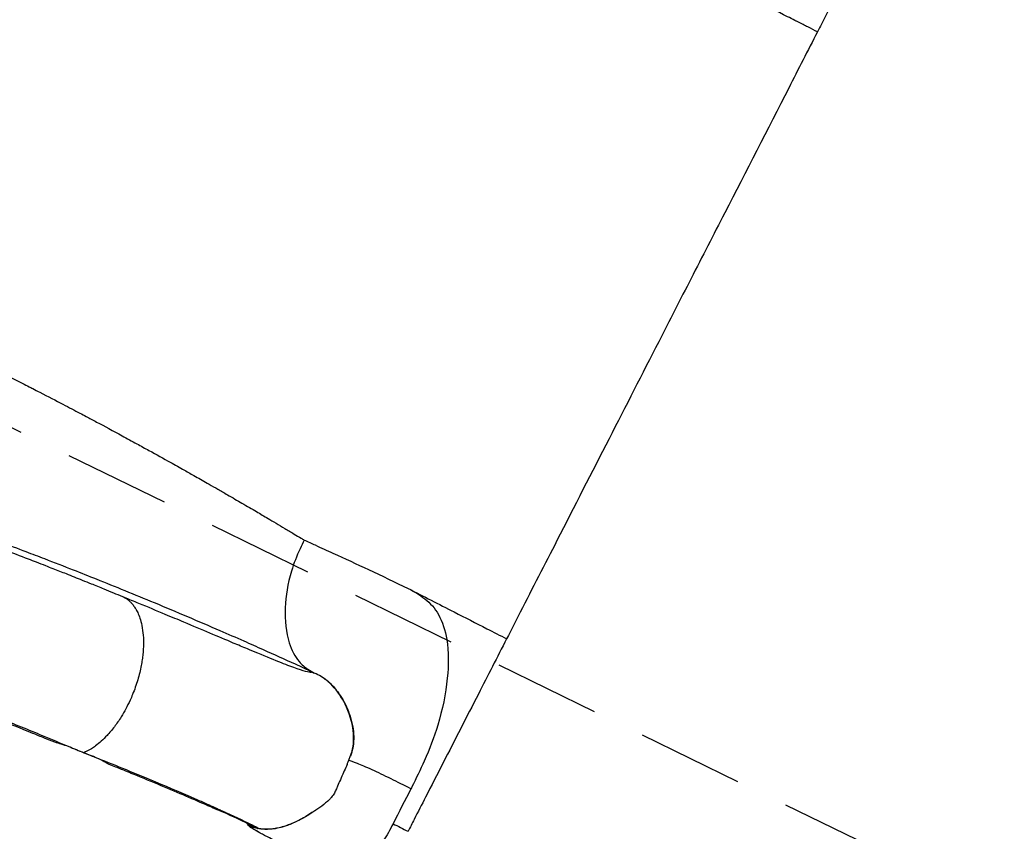
# Model space of a CAD drawing. Units: millimetres. Extents: x 0 to 31413, y 0 to 21000.
# Drawn here: x 11750 to 12191, y 13995 to 14359 of the extents above; entities that cross this region are included whole.
import ezdxf

# ---------------------------------------------------------------- set-up
doc = ezdxf.new("R2010")
doc.units = ezdxf.units.MM
doc.header["$LTSCALE"] = 15
doc.linetypes.add('HIDDEN2', pattern=[4.7625, 3.175, -1.5875])
for name, color, linetype in [('P001', 131, 'Continuous'), ('P019', 71, 'Continuous'), ('P901', 135, 'Continuous')]:
    doc.layers.add(name, color=color, linetype=linetype)

# ---------------------------------------------------------------- blocks, each defined once
blk = doc.blocks.new('PWS_バナナスライダーマット')
at = {"layer": 'P901', "linetype": 'HIDDEN2'}
blk.add_lwpolyline([(-55.1, -2896.79), (16.28, -2931.6), (454.65, -2032.81), (307.53, -1961.06)], dxfattribs=at)

msp = doc.modelspace()

# ---------------------------------------------------------------- linework, layer by layer
at = {"layer": 'P001'}
msp.add_ellipse((11648.65, 14151.05), major_axis=(221.04, -84.24), ratio=0.029108, start_param=0.848312, end_param=0.851255, dxfattribs=at)
at = {"layer": 'P001', "extrusion": (2.30404e-29, -1.03139e-29, -1)}
msp.add_ellipse((11842.11, 14008.87), major_axis=(-2.04, -4.56), ratio=0.935486, start_param=-0.37257, end_param=-0.022177, dxfattribs=at)
at = {"layer": 'P001'}
for points, knots in [([(12142.17, 14421.9), (12137.48, 14412.7), (12132.78, 14403.54), (12128.08, 14394.36), (12122.33, 14383.1), (12116.56, 14371.86), (12110.82, 14360.61), (12109.64, 14358.29), (12108.45, 14355.96), (12107.26, 14353.64)], [-0.9999999, -0.9999999, -0.9999999, -0.9999999, -0.5965622, -0.5965622, -0.5965622, -0.1020528, -0.1020528, -0.1020528, -0.0000003, -0.0000003, -0.0000003, -0.0000003]), ([(12107.26, 14353.64), (12105.97, 14354.3), (12104.53, 14355.03), (12102.94, 14355.84), (12101.56, 14356.55), (12100.08, 14357.3), (12098.44, 14358.12), (12098.26, 14358.21), (12098.1, 14358.3), (12097.91, 14358.39), (12097.83, 14358.43), (12097.8, 14358.45), (12097.67, 14358.51), (12097.51, 14358.6), (12097.33, 14358.69), (12097.15, 14358.77), (12096.06, 14359.33), (12094.99, 14359.87), (12093.91, 14360.41), (12088.94, 14362.91), (12084.07, 14365.34), (12079.31, 14367.69), (12078.66, 14368.01), (12078.01, 14368.33), (12077.37, 14368.65), (12077.21, 14368.73), (12077.01, 14368.83), (12076.94, 14368.86), (12076.84, 14368.91), (12076.71, 14368.98), (12076.59, 14369.04), (12075.89, 14369.38), (12075.17, 14369.73), (12074.47, 14370.08), (12068.83, 14372.85), (12063.23, 14375.58), (12057.67, 14378.26)], [0, 0, 0, 0, 0.1249998, 0.1249998, 0.1249998, 0.2343746, 0.2343746, 0.2343746, 0.2462031, 0.2462031, 0.2462031, 0.2508651, 0.2508651, 0.2508651, 0.2568901, 0.2568901, 0.2568901, 0.2950888, 0.2950888, 0.2950888, 0.4713161, 0.4713161, 0.4713161, 0.4952838, 0.4952838, 0.4952838, 0.5014294, 0.5014294, 0.5014294, 0.5104285, 0.5104285, 0.5104285, 0.5647592, 0.5647592, 0.5647592, 0.9997382, 0.9997382, 0.9997382, 0.9997382]), ([(12107.26, 14353.64), (12102.96, 14345.21), (12098.65, 14336.85), (12094.37, 14328.46), (12084.82, 14309.8), (12075.24, 14291.17), (12065.71, 14272.49), (12060.7, 14262.69), (12055.67, 14252.9), (12050.65, 14243.1), (12045.81, 14233.66), (12041.01, 14224.19), (12036.15, 14214.73), (12028.73, 14200.28), (12021.32, 14185.77), (12013.89, 14171.25), (12006.11, 14156.05), (11998.34, 14140.84), (11990.57, 14125.64), (11985.09, 14114.91), (11979.56, 14104.2), (11974.1, 14093.49), (11972.07, 14089.52), (11970.06, 14085.55), (11968.03, 14081.58)], [0, 0, 0, 0, 0.092837, 0.092837, 0.092837, 0.2994392, 0.2994392, 0.2994392, 0.4077966, 0.4077966, 0.4077966, 0.5121229, 0.5121229, 0.5121229, 0.671566, 0.671566, 0.671566, 0.8384559, 0.8384559, 0.8384559, 0.9563358, 0.9563358, 0.9563358, 0.9999994, 0.9999994, 0.9999994, 0.9999994]), ([(11523.19, 14295.88), (11529.12, 14293.71), (11533.06, 14292.24), (11535.35, 14291.38), (11535.61, 14291.28), (11535.84, 14291.2), (11536.06, 14291.11), (11536.13, 14291.09), (11536.19, 14291.07), (11536.33, 14291.01), (11536.56, 14290.93), (11536.79, 14290.84), (11537.02, 14290.75), (11538.18, 14290.31), (11539.37, 14289.87), (11540.59, 14289.41), (11542.36, 14288.74), (11544.19, 14288.04), (11546.07, 14287.32), (11547.04, 14286.95), (11548.04, 14286.57), (11549.03, 14286.19), (11550.26, 14285.72), (11551.37, 14285.29), (11552.52, 14284.85), (11558.55, 14282.53), (11564.65, 14280.14), (11570.76, 14277.73), (11571.7, 14277.36), (11572.65, 14276.98), (11573.59, 14276.61), (11574.08, 14276.41), (11574.57, 14276.22), (11575.06, 14276.03), (11575.43, 14275.88), (11575.8, 14275.73), (11576.17, 14275.58), (11576.33, 14275.52), (11576.43, 14275.48), (11576.56, 14275.43), (11577.43, 14275.08), (11578.3, 14274.73), (11579.23, 14274.36), (11581.99, 14273.25), (11585.05, 14272.01), (11588.41, 14270.64), (11590.03, 14269.98), (11591.71, 14269.29), (11593.47, 14268.57), (11593.99, 14268.35), (11594.49, 14268.15), (11595.03, 14267.93), (11595.59, 14267.69), (11596.26, 14267.42), (11596.86, 14267.17), (11598.47, 14266.51), (11600.01, 14265.87), (11601.47, 14265.27), (11604.99, 14263.82), (11608.05, 14262.55), (11610.63, 14261.46), (11611.88, 14260.94), (11613.03, 14260.46), (11614.06, 14260.02), (11614.26, 14259.94), (11614.44, 14259.86), (11614.63, 14259.78), (11614.71, 14259.75), (11614.77, 14259.72), (11614.86, 14259.68), (11614.96, 14259.64), (11615.17, 14259.55), (11615.33, 14259.48), (11615.84, 14259.27), (11616.38, 14259.04), (11616.89, 14258.82), (11619.6, 14257.66), (11622.16, 14256.57), (11624.52, 14255.56), (11627.49, 14254.29), (11630.18, 14253.13), (11632.57, 14252.1), (11633.94, 14251.51), (11635.22, 14250.95), (11636.4, 14250.44), (11637.11, 14250.13), (11637.76, 14249.84), (11638.46, 14249.54), (11639.68, 14249), (11641.17, 14248.34), (11642.88, 14247.59), (11644.17, 14247.02), (11645.59, 14246.38), (11647.16, 14245.69), (11648.45, 14245.12), (11649.77, 14244.53), (11650.97, 14244), (11652.72, 14243.22), (11654.29, 14242.51), (11655.76, 14241.86), (11657.01, 14241.3), (11658.13, 14240.8), (11659.17, 14240.33), (11659.56, 14240.16), (11659.89, 14240), (11660.31, 14239.82), (11660.78, 14239.61), (11661.25, 14239.39), (11661.72, 14239.18), (11663.42, 14238.41), (11665.17, 14237.62), (11666.92, 14236.82), (11674.47, 14233.37), (11682.5, 14229.65), (11690.98, 14225.65), (11693.06, 14224.67), (11695.18, 14223.67), (11697.31, 14222.65), (11698.59, 14222.05), (11699.87, 14221.44), (11701.17, 14220.82), (11702.04, 14220.4), (11702.93, 14219.98), (11703.81, 14219.56), (11704.17, 14219.39), (11704.55, 14219.21), (11704.85, 14219.06), (11705.28, 14218.86), (11705.68, 14218.66), (11706.1, 14218.46), (11708.67, 14217.23), (11711.28, 14215.97), (11713.91, 14214.69), (11720.54, 14211.47), (11727.39, 14208.09), (11734.42, 14204.56), (11737.61, 14202.96), (11740.85, 14201.33), (11744.12, 14199.67), (11746.48, 14198.47), (11748.86, 14197.26), (11751.24, 14196.04), (11752.18, 14195.56), (11753.14, 14195.06), (11754.08, 14194.58), (11754.6, 14194.31), (11755.14, 14194.04), (11755.72, 14193.74), (11756.81, 14193.17), (11757.88, 14192.63), (11758.93, 14192.08), (11762.66, 14190.16), (11766.09, 14188.38), (11769.28, 14186.71), (11772.01, 14185.29), (11774.52, 14183.97), (11776.87, 14182.73), (11777.84, 14182.22), (11778.75, 14181.74), (11779.67, 14181.25), (11781.14, 14180.47), (11782.74, 14179.62), (11784.35, 14178.75), (11787.9, 14176.85), (11791.72, 14174.79), (11795.79, 14172.57), (11797.9, 14171.42), (11800.08, 14170.23), (11802.35, 14168.99), (11804.19, 14167.98), (11806.02, 14166.97), (11807.78, 14166.01), (11811.11, 14164.17), (11814.28, 14162.41), (11817.31, 14160.73), (11819.5, 14159.51), (11821.58, 14158.34), (11823.65, 14157.17), (11825.25, 14156.27), (11826.9, 14155.34), (11828.61, 14154.37), (11830.59, 14153.25), (11832.61, 14152.09), (11834.72, 14150.89), (11836.02, 14150.14), (11837.35, 14149.38), (11838.69, 14148.61), (11839.38, 14148.21), (11840.08, 14147.81), (11840.78, 14147.41), (11841.45, 14147.02), (11842.22, 14146.58), (11842.93, 14146.16), (11845.23, 14144.84), (11847.4, 14143.58), (11849.42, 14142.41), (11851.78, 14141.04), (11854, 14139.74), (11855.96, 14138.6), (11857.74, 14137.55), (11859.35, 14136.6), (11861.13, 14135.55), (11863.42, 14134.19), (11865.97, 14132.67), (11868.66, 14131.06), (11870, 14130.26), (11871.38, 14129.43), (11872.84, 14128.55), (11873.88, 14127.93), (11874.93, 14127.3), (11875.99, 14126.67), (11876.42, 14126.41), (11876.85, 14126.15), (11877.32, 14125.87)], [0, 0, 0, 0, 0.03125, 0.03125, 0.03125, 0.0347988, 0.0347988, 0.0347988, 0.036034, 0.036034, 0.036034, 0.03802, 0.03802, 0.03802, 0.0480778, 0.0480778, 0.0480778, 0.0626946, 0.0626946, 0.0626946, 0.0702437, 0.0702437, 0.0702437, 0.0795435, 0.0795435, 0.0795435, 0.1284266, 0.1284266, 0.1284266, 0.1360066, 0.1360066, 0.1360066, 0.1399207, 0.1399207, 0.1399207, 0.1429058, 0.1429058, 0.1429058, 0.1441811, 0.1441811, 0.1441811, 0.1530305, 0.1530305, 0.1530305, 0.1794983, 0.1794983, 0.1794983, 0.1922464, 0.1922464, 0.1922464, 0.1959733, 0.1959733, 0.1959733, 0.1998159, 0.1998159, 0.1998159, 0.2100187, 0.2100187, 0.2100187, 0.2347056, 0.2347056, 0.2347056, 0.2466633, 0.2466633, 0.2466633, 0.2489036, 0.2489036, 0.2489036, 0.2498385, 0.2498385, 0.2498385, 0.2509065, 0.2509065, 0.2509065, 0.2543186, 0.2543186, 0.2543186, 0.27239, 0.27239, 0.27239, 0.2951278, 0.2951278, 0.2951278, 0.3081857, 0.3081857, 0.3081857, 0.316045, 0.316045, 0.316045, 0.3298273, 0.3298273, 0.3298273, 0.3402181, 0.3402181, 0.3402181, 0.3487223, 0.3487223, 0.3487223, 0.3611614, 0.3611614, 0.3611614, 0.3718296, 0.3718296, 0.3718296, 0.375774, 0.375774, 0.375774, 0.3801642, 0.3801642, 0.3801642, 0.3960703, 0.3960703, 0.3960703, 0.464319, 0.464319, 0.464319, 0.4810591, 0.4810591, 0.4810591, 0.4910594, 0.4910594, 0.4910594, 0.4978403, 0.4978403, 0.4978403, 0.5005536, 0.5005536, 0.5005536, 0.5043507, 0.5043507, 0.5043507, 0.5278346, 0.5278346, 0.5278346, 0.5868552, 0.5868552, 0.5868552, 0.6136181, 0.6136181, 0.6136181, 0.6328345, 0.6328345, 0.6328345, 0.6403832, 0.6403832, 0.6403832, 0.6445584, 0.6445584, 0.6445584, 0.6523522, 0.6523522, 0.6523522, 0.6799875, 0.6799875, 0.6799875, 0.7035913, 0.7035913, 0.7035913, 0.713326, 0.713326, 0.713326, 0.7287479, 0.7287479, 0.7287479, 0.7626544, 0.7626544, 0.7626544, 0.7802874, 0.7802874, 0.7802874, 0.7946775, 0.7946775, 0.7946775, 0.8219777, 0.8219777, 0.8219777, 0.8417397, 0.8417397, 0.8417397, 0.857079, 0.857079, 0.857079, 0.874944, 0.874944, 0.874944, 0.8860221, 0.8860221, 0.8860221, 0.8916915, 0.8916915, 0.8916915, 0.8970964, 0.8970964, 0.8970964, 0.914343, 0.914343, 0.914343, 0.9345362, 0.9345362, 0.9345362, 0.9528889, 0.9528889, 0.9528889, 0.9764442, 0.9764442, 0.9764442, 0.9882219, 0.9882219, 0.9882219, 0.9966137, 0.9966137, 0.9966137, 0.9999996, 0.9999996, 0.9999996, 0.9999996]), ([(11752.85, 14120.52), (11745.27, 14123.41), (11737.5, 14126.31), (11729.78, 14129.14), (11722.03, 14131.98), (11714.42, 14134.72), (11706.66, 14137.45), (11703.17, 14138.68), (11699.72, 14139.89), (11696.25, 14141.08), (11690.67, 14143.01), (11684.95, 14144.96), (11679.35, 14146.85), (11675.16, 14148.26), (11670.97, 14149.65), (11666.75, 14151.04), (11660.72, 14153.02), (11654.67, 14154.98), (11648.61, 14156.91), (11643.67, 14158.48), (11638.81, 14160.01), (11633.86, 14161.55), (11626.81, 14163.74), (11619.82, 14165.87), (11612.72, 14167.98), (11608.08, 14169.37), (11603.42, 14170.73), (11598.85, 14172.06), (11594.91, 14173.2), (11590.98, 14174.33), (11586.97, 14175.47), (11581.3, 14177.07), (11575.61, 14178.66), (11569.96, 14180.21), (11562.97, 14182.12), (11556.01, 14184), (11548.98, 14185.84)], [0, 0, 0, 0, 0.1143617, 0.1143617, 0.1143617, 0.2291687, 0.2291687, 0.2291687, 0.2807623, 0.2807623, 0.2807623, 0.3637705, 0.3637705, 0.3637705, 0.4259688, 0.4259688, 0.4259688, 0.5147781, 0.5147781, 0.5147781, 0.5873313, 0.5873313, 0.5873313, 0.6904984, 0.6904984, 0.6904984, 0.7578115, 0.7578115, 0.7578115, 0.8159685, 0.8159685, 0.8159685, 0.8981916, 0.8981916, 0.8981916, 1, 1, 1, 1]), ([(11770.79, 14110.64), (11768.82, 14111.42), (11766.86, 14112.19), (11764.89, 14112.97), (11763.79, 14113.4), (11762.67, 14113.84), (11761.63, 14114.24), (11760.15, 14114.82), (11758.75, 14115.37), (11757.36, 14115.91), (11756.18, 14116.37), (11755.01, 14116.82), (11753.9, 14117.25), (11750.14, 14118.71), (11746.87, 14119.96), (11743.28, 14121.33), (11741.97, 14121.83), (11740.62, 14122.34), (11739.31, 14122.83), (11736.45, 14123.91), (11733.64, 14124.96), (11730.92, 14125.98), (11728.98, 14126.7), (11727.06, 14127.41), (11725.07, 14128.15), (11724.15, 14128.49), (11723.21, 14128.83), (11722.35, 14129.15), (11721.19, 14129.57), (11720.1, 14129.97), (11719.03, 14130.36), (11717.1, 14131.07), (11715.18, 14131.77), (11713.25, 14132.47)], [0.614945, 0.614945, 0.614945, 0.614945, 1.41278, 1.41278, 1.41278, 1.858048, 1.858048, 1.858048, 2.492553, 2.492553, 2.492553, 3.032847, 3.032847, 3.032847, 4.864017, 4.864017, 4.864017, 5.533651, 5.533651, 5.533651, 7.00455, 7.00455, 7.00455, 8.055141, 8.055141, 8.055141, 8.540382, 8.540382, 8.540382, 9.18918, 9.18918, 9.18918, 10.351445, 10.351445, 10.351445, 10.351445]), ([(11877.32, 14125.87), (11876.69, 14124.54), (11876.09, 14123.26), (11875.48, 14121.93), (11873.98, 14118.63), (11872.66, 14115.31), (11871.63, 14111.94), (11869.92, 14106.36), (11869.02, 14100.76), (11868.81, 14095.52), (11868.58, 14089.79), (11869.2, 14084.42), (11870.63, 14079.85), (11871.68, 14076.51), (11873.18, 14073.63), (11875.11, 14071.37), (11876.28, 14070), (11877.6, 14068.86), (11879.03, 14067.91), (11879.95, 14067.3), (11880.91, 14066.79), (11881.87, 14066.25)], [-1, -1, -1, -1, -0.9461908, -0.9461908, -0.9461908, -0.8130752, -0.8130752, -0.8130752, -0.59254, -0.59254, -0.59254, -0.3514769, -0.3514769, -0.3514769, -0.1757387, -0.1757387, -0.1757387, -0.0688686, -0.0688686, -0.0688686, -0.0000014, -0.0000014, -0.0000014, -0.0000014]), ([(11877.32, 14125.87), (11878.96, 14125.13), (11880.62, 14124.38), (11882.26, 14123.63), (11884.91, 14122.43), (11887.55, 14121.22), (11890.19, 14120.01), (11895.52, 14117.56), (11900.85, 14115.09), (11906.18, 14112.58), (11912.1, 14109.8), (11918.01, 14106.99), (11923.92, 14104.15)], [-0.9999893, -0.9999893, -0.9999893, -0.9999893, -0.8947075, -0.8947075, -0.8947075, -0.7248838, -0.7248838, -0.7248838, -0.3815688, -0.3815688, -0.3815688, -0.0000004, -0.0000004, -0.0000004, -0.0000004]), ([(11880.96, 14066.68), (11878.41, 14067.81), (11875.93, 14069), (11873.45, 14070.14), (11868.68, 14072.32), (11863.91, 14074.46), (11859.12, 14076.6), (11856.22, 14077.9), (11853.29, 14079.2), (11850.38, 14080.49), (11846.8, 14082.07), (11843.31, 14083.6), (11839.74, 14085.15), (11834.93, 14087.24), (11830.04, 14089.34), (11825.17, 14091.41), (11820.24, 14093.51), (11815.22, 14095.62), (11810.34, 14097.65), (11805.97, 14099.47), (11801.62, 14101.26), (11797.17, 14103.08), (11792.91, 14104.81), (11788.59, 14106.56), (11784.35, 14108.25), (11780.91, 14109.62), (11777.51, 14110.97), (11774.02, 14112.34), (11769.71, 14114.04), (11765.4, 14115.71), (11761.12, 14117.36), (11758.35, 14118.42), (11755.6, 14119.48), (11752.85, 14120.52)], [0.0000018, 0.0000018, 0.0000018, 0.0000018, 0.0590843, 0.0590843, 0.0590843, 0.172487, 0.172487, 0.172487, 0.2410893, 0.2410893, 0.2410893, 0.3254762, 0.3254762, 0.3254762, 0.4392406, 0.4392406, 0.4392406, 0.5546156, 0.5546156, 0.5546156, 0.6576822, 0.6576822, 0.6576822, 0.7563776, 0.7563776, 0.7563776, 0.8365938, 0.8365938, 0.8365938, 0.9358393, 0.9358393, 0.9358393, 1, 1, 1, 1]), ([(11787.78, 14103.8), (11785.86, 14104.59), (11783.9, 14105.38), (11782.04, 14106.14), (11780.73, 14106.67), (11779.41, 14107.2), (11778.06, 14107.74), (11775.64, 14108.71), (11773.21, 14109.68), (11770.79, 14110.64)], [0.000031, 0.000031, 0.000031, 0.000031, 0.797613, 0.797613, 0.797613, 1.358809, 1.358809, 1.358809, 2.364743, 2.364743, 2.364743, 2.364743]), ([(11923.92, 14104.15), (11926.52, 14102.74), (11929.11, 14101.32), (11931.43, 14099.48), (11933.81, 14097.58), (11935.89, 14095.25), (11937.47, 14092.47), (11939.36, 14089.16), (11940.55, 14085.3), (11941.19, 14081.27), (11942.09, 14075.69), (11942.05, 14069.82), (11941.45, 14063.93), (11940.74, 14056.89), (11939.25, 14049.86), (11937.18, 14042.94), (11935.53, 14037.46), (11933.49, 14032.06), (11931.15, 14026.8), (11929.41, 14022.88), (11927.46, 14019.03), (11925.56, 14015.19), (11925.42, 14014.91), (11925.28, 14014.63), (11925.14, 14014.34)], [-1, -1, -1, -1, -0.898695, -0.898695, -0.898695, -0.794436, -0.794436, -0.794436, -0.669962, -0.669962, -0.669962, -0.49793, -0.49793, -0.49793, -0.292661, -0.292661, -0.292661, -0.130181, -0.130181, -0.130181, -0.008948, -0.008948, -0.008948, 0, 0, 0, 0]), ([(11923.94, 14104.14), (11930.76, 14100.65), (11937.67, 14097.11), (11944.48, 14093.63), (11949.37, 14091.12), (11954.23, 14088.64), (11959.14, 14086.12), (11962.09, 14084.61), (11965.08, 14083.09), (11968.03, 14081.58)], [-0.9996255, -0.9996255, -0.9996255, -0.9996255, -0.5349148, -0.5349148, -0.5349148, -0.2007677, -0.2007677, -0.2007677, -0.0000007, -0.0000007, -0.0000007, -0.0000007]), ([(11796.68, 14100.16), (11796.73, 14100.13), (11796.78, 14100.11), (11796.82, 14100.08), (11796.87, 14100.05), (11796.92, 14100.03), (11796.96, 14100), (11797.01, 14099.98), (11797.05, 14099.95), (11797.09, 14099.93), (11797.13, 14099.9), (11797.18, 14099.88), (11797.22, 14099.85), (11797.64, 14099.59), (11798.06, 14099.3), (11798.46, 14098.99), (11798.86, 14098.67), (11799.24, 14098.32), (11799.61, 14097.95), (11799.98, 14097.58), (11800.33, 14097.17), (11800.67, 14096.75), (11801, 14096.32), (11801.32, 14095.86), (11801.63, 14095.38), (11801.93, 14094.9), (11802.22, 14094.4), (11802.48, 14093.87), (11802.86, 14093.12), (11803.2, 14092.33), (11803.51, 14091.49)], [0, 0, 0, 0, 0.0026144, 0.0026144, 0.0026144, 0.0052921, 0.0052921, 0.0052921, 0.0079698, 0.0079698, 0.0079698, 0.0106475, 0.0106475, 0.0106475, 0.0393073, 0.0393073, 0.0393073, 0.0679672, 0.0679672, 0.0679672, 0.096627, 0.096627, 0.096627, 0.1252869, 0.1252869, 0.1252869, 0.1539467, 0.1539467, 0.1539467, 0.1943153, 0.1943153, 0.1943153, 0.1943153]), ([(11856.56, 14075.1), (11855.07, 14075.72), (11853.51, 14076.37), (11851.88, 14077.05), (11849.87, 14077.89), (11847.77, 14078.77), (11845.57, 14079.7), (11838.99, 14082.47), (11831.62, 14085.59), (11823.47, 14089.02), (11820.76, 14090.16), (11817.96, 14091.33), (11815.07, 14092.54), (11811.3, 14094.12), (11807.38, 14095.75), (11803.3, 14097.43), (11801.14, 14098.32), (11798.93, 14099.23), (11796.68, 14100.16)], [0.5097849, 0.5097849, 0.5097849, 0.5097849, 0.5609449, 0.5609449, 0.5609449, 0.6236671, 0.6236671, 0.6236671, 0.8118335, 0.8118335, 0.8118335, 0.8745557, 0.8745557, 0.8745557, 0.9564646, 0.9564646, 0.9564646, 1, 1, 1, 1]), ([(11803.51, 14091.49), (11803.86, 14090.54), (11804.15, 14089.54), (11804.4, 14088.48), (11805.03, 14085.83), (11805.35, 14082.86), (11805.34, 14079.67), (11805.34, 14078.88), (11805.31, 14078.07), (11805.27, 14077.24), (11805.23, 14076.42), (11805.16, 14075.59), (11805.08, 14074.74), (11804.99, 14073.9), (11804.89, 14073.05), (11804.76, 14072.19), (11804.64, 14071.33), (11804.49, 14070.46), (11804.33, 14069.58), (11804.13, 14068.56), (11803.9, 14067.51), (11803.64, 14066.43), (11803.38, 14065.36), (11803.09, 14064.27), (11802.76, 14063.17), (11802.43, 14062.07), (11802.08, 14060.97), (11801.69, 14059.88), (11801.31, 14058.79), (11800.9, 14057.72), (11800.47, 14056.67), (11800.11, 14055.78), (11799.73, 14054.9), (11799.33, 14054.03), (11798.14, 14051.43), (11796.8, 14048.93), (11795.35, 14046.6), (11794.38, 14045.05), (11793.37, 14043.57), (11792.31, 14042.17), (11791.78, 14041.47), (11791.24, 14040.8), (11790.7, 14040.15), (11790.15, 14039.49), (11789.59, 14038.86), (11789.03, 14038.26), (11787.34, 14036.45), (11785.58, 14034.86), (11783.8, 14033.54), (11783.2, 14033.1), (11782.6, 14032.69), (11782, 14032.31), (11780.86, 14031.59), (11779.72, 14030.99), (11778.58, 14030.52)], [0.1943153, 0.1943153, 0.1943153, 0.1943153, 0.2399263, 0.2399263, 0.2399263, 0.3545657, 0.3545657, 0.3545657, 0.3832256, 0.3832256, 0.3832256, 0.4118854, 0.4118854, 0.4118854, 0.4405453, 0.4405453, 0.4405453, 0.4692051, 0.4692051, 0.4692051, 0.5027378, 0.5027378, 0.5027378, 0.5362706, 0.5362706, 0.5362706, 0.5698033, 0.5698033, 0.5698033, 0.603336, 0.603336, 0.603336, 0.6318807, 0.6318807, 0.6318807, 0.7175148, 0.7175148, 0.7175148, 0.7746042, 0.7746042, 0.7746042, 0.8031489, 0.8031489, 0.8031489, 0.8316936, 0.8316936, 0.8316936, 0.9173276, 0.9173276, 0.9173276, 0.9458723, 0.9458723, 0.9458723, 1, 1, 1, 1]), ([(11968.03, 14081.58), (11963.79, 14073.32), (11959.56, 14065.06), (11955.35, 14056.81), (11950.08, 14046.5), (11944.81, 14036.21), (11939.56, 14025.96), (11936.94, 14020.83), (11934.33, 14015.7), (11931.71, 14010.59), (11930, 14007.26), (11928.27, 14003.95), (11926.57, 14000.62), (11925.67, 13998.84), (11924.78, 13997.06), (11923.87, 13995.29)], [-0.2475383, -0.2475383, -0.2475383, -0.2475383, -0.2009282, -0.2009282, -0.2009282, -0.1425927, -0.1425927, -0.1425927, -0.113425, -0.113425, -0.113425, -0.0944101, -0.0944101, -0.0944101, -0.0842573, -0.0842573, -0.0842573, -0.0842573]), ([(11880.96, 14066.68), (11880.86, 14066.61), (11880.72, 14066.57), (11880.53, 14066.55), (11880.16, 14066.52), (11879.61, 14066.58), (11878.87, 14066.74), (11877.74, 14066.99), (11876.18, 14067.46), (11874.21, 14068.14), (11873.22, 14068.49), (11872.14, 14068.88), (11870.95, 14069.33), (11869.77, 14069.77), (11868.48, 14070.27), (11867.1, 14070.82), (11864.07, 14072.01), (11860.56, 14073.44), (11856.56, 14075.1)], [0.0000001, 0.0000001, 0.0000001, 0.0000001, 0.0402008, 0.0402008, 0.0402008, 0.1218899, 0.1218899, 0.1218899, 0.2473342, 0.2473342, 0.2473342, 0.3100563, 0.3100563, 0.3100563, 0.3727785, 0.3727785, 0.3727785, 0.5097849, 0.5097849, 0.5097849, 0.5097849]), ([(11880.96, 14066.68), (11881.04, 14066.66), (11881.11, 14066.63), (11881.18, 14066.59), (11881.25, 14066.56), (11881.32, 14066.52), (11881.4, 14066.48), (11881.47, 14066.45), (11881.55, 14066.41), (11881.63, 14066.37), (11881.71, 14066.33), (11881.79, 14066.29), (11881.87, 14066.25)], [-1, -1, -1, -1, -0.749968, -0.749968, -0.749968, -0.499936, -0.499936, -0.499936, -0.249904, -0.249904, -0.249904, 0, 0, 0, 0]), ([(11897.06, 14026.41), (11897.72, 14027.98), (11898.35, 14029.56), (11898.77, 14031.22), (11899.52, 14034.16), (11899.67, 14037.26), (11899.32, 14040.3), (11898.83, 14044.46), (11897.51, 14048.53), (11895.63, 14052.3), (11894.14, 14055.29), (11892.29, 14058.13), (11889.99, 14060.56), (11888.49, 14062.14), (11886.78, 14063.51), (11884.92, 14064.63), (11883.93, 14065.22), (11882.91, 14065.74), (11881.87, 14066.25)], [0.0264547, 0.0264547, 0.0264547, 0.0264547, 0.1338084, 0.1338084, 0.1338084, 0.3240915, 0.3240915, 0.3240915, 0.5851264, 0.5851264, 0.5851264, 0.7925626, 0.7925626, 0.7925626, 0.9279139, 0.9279139, 0.9279139, 0.9999986, 0.9999986, 0.9999986, 0.9999986]), ([(11840.07, 14004.31), (11840.07, 14004.31), (11840.07, 14004.31), (11840.06, 14004.31), (11840.04, 14004.32), (11839.97, 14004.34), (11839.94, 14004.35), (11839.81, 14004.39), (11839.72, 14004.42), (11839.34, 14004.54), (11839.06, 14004.64), (11838.26, 14004.95), (11837.78, 14005.16), (11836.24, 14005.84), (11835.31, 14006.27), (11831.27, 14008.05), (11827.96, 14009.5), (11817.55, 14013.97), (11809.6, 14017.32), (11799.62, 14021.39), (11798.51, 14021.83), (11795.73, 14022.96), (11793.97, 14023.68), (11791.28, 14024.74), (11790.25, 14025.09), (11788.45, 14026.06), (11787.84, 14026.45), (11786.81, 14027.03), (11786.37, 14027.26), (11785.03, 14027.89), (11784.04, 14028.3), (11780.62, 14029.7), (11777.76, 14030.83), (11772.81, 14032.84), (11770.74, 14033.69), (11767.6, 14034.61), (11766.64, 14034.84), (11763.91, 14035.75), (11762.46, 14036.45), (11759.27, 14037.76), (11757.5, 14038.48), (11750.45, 14041.36), (11745.18, 14043.49), (11726.34, 14050.98), (11712.11, 14055.96), (11697.89, 14061.79), (11696.87, 14062.29), (11695.63, 14062.74)], [0.129006, 0.129006, 0.129006, 0.129006, 0.132261, 0.132261, 0.15868, 0.15868, 0.182469, 0.182469, 0.232828, 0.232828, 0.375888, 0.375888, 0.728791, 0.728791, 1.604355, 1.604355, 4.046524, 4.046524, 8.664543, 8.664543, 9.228202, 9.228202, 10.073802, 10.073802, 10.55736, 10.55736, 10.848838, 10.848838, 11.158943, 11.158943, 11.726543, 11.726543, 12.922224, 12.922224, 13.767405, 13.767405, 14.131276, 14.131276, 14.750787, 14.750787, 15.484291, 15.484291, 17.684381, 17.684381, 23.317782, 23.317782, 23.808548, 23.808548, 23.808548, 23.808548]), ([(11698.01, 14062.58), (11698.01, 14062.58), (11698.01, 14062.58), (11698.01, 14062.58), (11698.68, 14062.33), (11699.33, 14062.07), (11700, 14061.82), (11700.05, 14061.81), (11700.09, 14061.79), (11700.14, 14061.77), (11700.6, 14061.6), (11701.06, 14061.42), (11701.53, 14061.25), (11701.84, 14061.13), (11702.16, 14061.01), (11702.47, 14060.89), (11705.2, 14059.87), (11707.91, 14058.84), (11710.63, 14057.8), (11720.82, 14053.93), (11730.95, 14049.98), (11741.07, 14045.94), (11747.39, 14043.41), (11753.71, 14040.86), (11760.01, 14038.25), (11764.01, 14036.6), (11767.99, 14034.95), (11771.9, 14033.31), (11774.16, 14032.36), (11776.41, 14031.4), (11778.58, 14030.52)], [0, 0, 0, 0, 0.0000116, 0.0000116, 0.0000116, 0.0032247, 0.0032247, 0.0032247, 0.0034387, 0.0034387, 0.0034387, 0.0056846, 0.0056846, 0.0056846, 0.0072013, 0.0072013, 0.0072013, 0.0202807, 0.0202807, 0.0202807, 0.0693476, 0.0693476, 0.0693476, 0.1000172, 0.1000172, 0.1000172, 0.1194633, 0.1194633, 0.1194633, 0.1306863, 0.1306863, 0.1306863, 0.1306863]), ([(11885.77, 14064.16), (11885.77, 14064.16), (11885.77, 14064.16), (11885.79, 14064.14), (11885.82, 14064.12), (11885.91, 14064.06), (11885.98, 14064.02), (11886.13, 14063.91), (11886.21, 14063.85), (11886.41, 14063.72), (11886.52, 14063.64), (11886.81, 14063.43), (11886.99, 14063.3), (11887.49, 14062.91), (11887.82, 14062.65), (11888.82, 14061.8), (11889.48, 14061.17), (11891.35, 14059.18), (11892.46, 14057.73), (11894.25, 14055), (11894.97, 14053.75), (11896.5, 14050.7), (11897.29, 14048.8), (11898.4, 14045.34), (11898.81, 14043.75), (11899.58, 14039.3), (11899.69, 14036.31), (11899.05, 14032.2), (11898.76, 14031.01), (11898.29, 14029.55), (11898.19, 14029.25), (11898.08, 14028.96)], [5.489088, 5.489088, 5.489088, 5.489088, 5.515003, 5.515003, 5.550421, 5.550421, 5.593996, 5.593996, 5.630282, 5.630282, 5.674577, 5.674577, 5.742547, 5.742547, 5.867652, 5.867652, 6.137874, 6.137874, 6.690915, 6.690915, 7.133516, 7.133516, 7.731571, 7.731571, 8.236355, 8.236355, 9.118315, 9.118315, 9.487257, 9.487257, 9.582967, 9.582967, 9.582967, 9.582967]), ([(11778.59, 14030.51), (11781.14, 14029.47), (11783.68, 14028.5), (11786.14, 14027.52), (11795.19, 14023.93), (11803.37, 14020.57), (11810.77, 14017.47), (11817.22, 14014.77), (11823.05, 14012.27), (11828.26, 14009.99), (11830.86, 14008.86), (11833.3, 14007.77), (11835.57, 14006.76), (11836.7, 14006.25), (11837.79, 14005.76), (11838.84, 14005.29), (11839.46, 14005.01), (11840.06, 14004.73), (11840.65, 14004.47), (11841.02, 14004.3), (11841.41, 14004.13), (11841.75, 14003.96), (11841.78, 14003.95), (11841.82, 14003.93), (11841.85, 14003.92)], [-0.9998263, -0.9998263, -0.9998263, -0.9998263, -0.9097499, -0.9097499, -0.9097499, -0.578174, -0.578174, -0.578174, -0.289087, -0.289087, -0.289087, -0.1445435, -0.1445435, -0.1445435, -0.0722718, -0.0722718, -0.0722718, -0.0295181, -0.0295181, -0.0295181, -0.0025178, -0.0025178, -0.0025178, 0, 0, 0, 0]), ([(11925.14, 14014.34), (11922.11, 14015.87), (11919.07, 14017.4), (11916.24, 14018.78), (11913.14, 14020.3), (11910.28, 14021.68), (11907.86, 14022.8), (11905.07, 14024.09), (11902.87, 14025.04), (11901.23, 14025.69), (11899.26, 14026.47), (11898.05, 14026.83), (11897.3, 14026.96)], [-1, -1, -1, -1, -0.8915356, -0.8915356, -0.8915356, -0.7721685, -0.7721685, -0.7721685, -0.6343722, -0.6343722, -0.6343722, -0.4690874, -0.4690874, -0.4690874, -0.4690874]), ([(11895.31, 14022.47), (11894.84, 14021.39), (11894.38, 14020.3), (11893.9, 14019.22), (11893.78, 14018.94), (11893.66, 14018.66), (11893.53, 14018.38)], [0.2312736, 0.2312736, 0.2312736, 0.2312736, 0.5000007, 0.5000007, 0.5000007, 0.5695702, 0.5695702, 0.5695702, 0.5695702]), ([(11893.54, 14018.38), (11893.12, 14017.43), (11892.71, 14016.48), (11892.06, 14015), (11891.82, 14014.45), (11891.49, 14013.7), (11891.42, 14013.56), (11891.34, 14013.37), (11891.32, 14013.32), (11891.29, 14013.26), (11891.29, 14013.25), (11891.12, 14012.87), (11891, 14012.65), (11890.49, 14011.74), (11890.09, 14011.17), (11889.33, 14010.26), (11889.06, 14009.95), (11888.76, 14009.64)], [0, 0, 0, 0, 0.402686, 0.402686, 0.613126, 0.613126, 0.660767, 0.660767, 0.675875, 0.675875, 0.67965, 0.67965, 0.800795, 0.800795, 1.085734, 1.085734, 1.222854, 1.222854, 1.222854, 1.222854]), ([(11888, 14008.9), (11887.93, 14008.83), (11887.86, 14008.77), (11887.79, 14008.71), (11886.71, 14007.73), (11885.49, 14006.82), (11884.31, 14006), (11884.02, 14005.79), (11883.72, 14005.59), (11883.42, 14005.38)], [0.1353932, 0.1353932, 0.1353932, 0.1353932, 0.1423738, 0.1423738, 0.1423738, 0.2519733, 0.2519733, 0.2519733, 0.279098, 0.279098, 0.279098, 0.279098]), ([(11888.76, 14009.64), (11888.63, 14009.51), (11888.51, 14009.39), (11888.38, 14009.27), (11888.27, 14009.16), (11888.14, 14009.03), (11888, 14008.9)], [0.10558777, 0.10558777, 0.10558777, 0.10558777, 0.12129961, 0.12129961, 0.12129961, 0.13539317, 0.13539317, 0.13539317, 0.13539317]), ([(11855.29, 13997.2), (11855.29, 13997.2), (11855.26, 13997.22), (11854.94, 13997.39), (11854.24, 13997.74), (11851.42, 13999.1), (11848.48, 14000.49), (11843.22, 14002.88), (11841.81, 14003.52), (11840.28, 14004.21)], [1.273381, 1.273381, 1.273381, 1.273381, 1.775991, 1.775991, 4.155875, 4.155875, 8.51892, 8.51892, 9.957112, 9.957112, 9.957112, 9.957112]), ([(11882.69, 14004.89), (11882.58, 14004.82), (11882.47, 14004.74), (11881.87, 14004.33), (11881.32, 14003.97), (11879.57, 14002.82), (11878.33, 14002.04), (11876.13, 14000.78), (11875.21, 14000.28), (11873.4, 13999.38), (11872.52, 13998.97), (11870.87, 13998.28), (11870.1, 13997.99), (11868.69, 13997.51), (11868.05, 13997.31), (11866.51, 13996.89), (11865.61, 13996.69), (11864.13, 13996.43), (11863.5, 13996.34), (11862.02, 13996.19), (11861.23, 13996.15), (11860.04, 13996.16), (11859.77, 13996.17), (11859.35, 13996.19), (11859.22, 13996.2), (11858.96, 13996.22), (11858.83, 13996.23), (11858.62, 13996.25), (11858.55, 13996.26), (11858.36, 13996.28), (11858.25, 13996.29), (11858.06, 13996.32), (11857.97, 13996.33), (11857.82, 13996.35), (11857.76, 13996.36), (11857.6, 13996.39), (11857.5, 13996.4), (11857.14, 13996.46), (11856.89, 13996.51), (11856.54, 13996.59), (11856.44, 13996.61), (11856.34, 13996.63)], [0.888463, 0.888463, 0.888463, 0.888463, 0.951611, 0.951611, 1.211565, 1.211565, 1.760486, 1.760486, 2.113599, 2.113599, 2.414987, 2.414987, 2.661446, 2.661446, 2.860548, 2.860548, 3.150187, 3.150187, 3.39553, 3.39553, 3.768158, 3.768158, 3.871693, 3.871693, 3.91563, 3.91563, 3.955349, 3.955349, 3.977971, 3.977971, 4.011998, 4.011998, 4.046106, 4.046106, 4.079729, 4.079729, 4.144527, 4.144527, 4.338605, 4.338605, 4.407329, 4.407329, 4.407329, 4.407329]), ([(11883.43, 14005.38), (11882.27, 14004.6), (11881.11, 14003.84), (11877.26, 14001.4), (11874.41, 13999.83), (11869.73, 13997.93), (11867.94, 13997.33), (11864.58, 13996.53), (11863, 13996.28), (11860.63, 13996.16), (11859.8, 13996.18), (11858.62, 13996.27), (11858.22, 13996.32), (11857.47, 13996.44), (11857.11, 13996.5), (11856.81, 13996.57)], [0, 0, 0, 0, 0.440889, 0.440889, 1.409586, 1.409586, 1.981775, 1.981775, 2.464127, 2.464127, 2.719637, 2.719637, 2.855795, 2.855795, 2.998639, 2.998639, 2.998639, 2.998639]), ([(11841.85, 14003.92), (11847.45, 14001.36), (11851.49, 13999.41), (11853.96, 13998.18), (11855.19, 13997.56), (11856.03, 13997.11), (11856.49, 13996.85), (11856.85, 13996.63), (11856.95, 13996.54), (11856.81, 13996.57)], [-1, -1, -1, -1, -0.4969936, -0.4969936, -0.4969936, -0.2454904, -0.2454904, -0.2454904, -0.0413622, -0.0413622, -0.0413622, -0.0413622]), ([(11856.04, 13995.5), (11856.04, 13995.5), (11856.03, 13995.5), (11855.99, 13995.53), (11855.94, 13995.55), (11855.76, 13995.65), (11855.6, 13995.74), (11855.01, 13996.06), (11854.63, 13996.27), (11853.8, 13996.75), (11853.4, 13996.99), (11852.89, 13997.37), (11852.81, 13997.44), (11852.55, 13997.67), (11852.46, 13997.77), (11852.24, 13998.02), (11852.16, 13998.13), (11852.01, 13998.37), (11851.95, 13998.47), (11851.85, 13998.64), (11851.82, 13998.7), (11851.75, 13998.83), (11851.72, 13998.89), (11851.69, 13998.96)], [3.907354, 3.907354, 3.907354, 3.907354, 3.946583, 3.946583, 4.02027, 4.02027, 4.241009, 4.241009, 4.903462, 4.903462, 5.896951, 5.896951, 6.269416, 6.269416, 6.467728, 6.467728, 6.560822, 6.560822, 6.60943, 6.60943, 6.631559, 6.631559, 6.654735, 6.654735, 6.654735, 6.654735]), ([(11852.9, 13997.77), (11852.85, 13997.8), (11852.8, 13997.85), (11852.68, 13997.94), (11852.63, 13997.98), (11852.54, 13998.06), (11852.49, 13998.1), (11852.37, 13998.2), (11852.29, 13998.27), (11852.13, 13998.44), (11852.05, 13998.53), (11851.87, 13998.73), (11851.78, 13998.84), (11851.7, 13998.96)], [0, 0, 0, 0, 0.0931952, 0.0931952, 0.1322769, 0.1322769, 0.1607046, 0.1607046, 0.1974178, 0.1974178, 0.236059, 0.236059, 0.2806648, 0.2806648, 0.2806648, 0.2806648]), ([(11851.72, 13998.95), (11851.87, 13998.74), (11852.04, 13998.54), (11852.23, 13998.35), (11852.87, 13997.72), (11853.68, 13997.27), (11854.55, 13997.06)], [0.5068802, 0.5068802, 0.5068802, 0.5068802, 0.6191758, 0.6191758, 0.6191758, 1, 1, 1, 1]), ([(11855, 13996.97), (11854.18, 13997.17), (11853.41, 13997.59), (11852.79, 13998.17), (11852.63, 13998.32), (11852.49, 13998.48), (11852.35, 13998.65)], [0.0074456, 0.0074456, 0.0074456, 0.0074456, 0.3797883, 0.3797883, 0.3797883, 0.4740425, 0.4740425, 0.4740425, 0.4740425]), ([(11854.55, 13997.06), (11854.33, 13997.11), (11854.15, 13997.13), (11854.01, 13997.16), (11853.62, 13997.22), (11853.53, 13997.14), (11853.84, 13996.88), (11854, 13996.75), (11854.27, 13996.58), (11854.64, 13996.36)], [-0.9992925, -0.9992925, -0.9992925, -0.9992925, -0.8078603, -0.8078603, -0.8078603, -0.2702643, -0.2702643, -0.2702643, 0, 0, 0, 0]), ([(11854.64, 13996.36), (11854.9, 13996.2), (11855.22, 13996.01), (11855.61, 13995.79), (11855.8, 13995.69), (11856.01, 13995.57), (11856.23, 13995.45), (11856.38, 13995.37), (11856.53, 13995.28), (11856.68, 13995.2), (11856.75, 13995.16), (11856.82, 13995.12), (11856.84, 13995.1)], [-0.9999994, -0.9999994, -0.9999994, -0.9999994, -0.4999997, -0.4999997, -0.4999997, -0.2499999, -0.2499999, -0.2499999, -0.0800449, -0.0800449, -0.0800449, 0, 0, 0, 0]), ([(11856.33, 13996.63), (11856.09, 13996.68), (11856, 13996.7), (11855.66, 13996.79), (11855.54, 13996.82), (11855.29, 13996.89), (11855.21, 13996.91), (11855.09, 13996.94), (11855.06, 13996.95), (11855, 13996.97), (11855, 13996.97), (11854.99, 13996.97), (11854.98, 13996.97), (11854.94, 13996.98), (11854.89, 13997), (11854.82, 13997.02), (11854.8, 13997.02), (11854.76, 13997.03), (11854.75, 13997.04), (11854.73, 13997.04), (11854.73, 13997.04), (11854.72, 13997.05), (11854.72, 13997.05), (11854.72, 13997.05)], [0, 0, 0, 0, 0.442557, 0.442557, 0.926214, 0.926214, 1.16812, 1.16812, 1.289088, 1.289088, 1.304149, 1.304149, 1.315479, 1.315479, 1.338135, 1.338135, 1.349191, 1.349191, 1.357146, 1.357146, 1.362699, 1.362699, 1.366568, 1.366568, 1.366568, 1.366568]), ([(11856.07, 13996.8), (11855.83, 13996.89), (11855.59, 13997), (11855.36, 13997.13), (11855.23, 13997.21), (11855.1, 13997.29), (11854.97, 13997.38)], [0.0961433, 0.0961433, 0.0961433, 0.0961433, 0.2105465, 0.2105465, 0.2105465, 0.2792108, 0.2792108, 0.2792108, 0.2792108]), ([(11863.24, 13991.62), (11862.99, 13991.75), (11862.75, 13991.87), (11861.59, 13992.45), (11860.83, 13992.83), (11859.39, 13993.56), (11858.76, 13993.88), (11857.37, 13994.62), (11856.74, 13994.99), (11856.16, 13995.39), (11856.11, 13995.43), (11856, 13995.51), (11855.98, 13995.53), (11855.95, 13995.55)], [0.999291, 0.999291, 0.999291, 0.999291, 1.165435, 1.165435, 1.778998, 1.778998, 2.466126, 2.466126, 3.496656, 3.496656, 3.596167, 3.596167, 3.628371, 3.628371, 3.628371, 3.628371]), ([(11856.8, 13996.57), (11856.61, 13996.62), (11856.49, 13996.65), (11856.24, 13996.73), (11856.14, 13996.76), (11856.06, 13996.79)], [0, 0, 0, 0, 0.1521787, 0.1521787, 0.4157165, 0.4157165, 0.4157165, 0.4157165]), ([(11856.33, 13996.63), (11856.37, 13996.62), (11856.4, 13996.61), (11856.43, 13996.61), (11856.52, 13996.59), (11856.59, 13996.59), (11856.64, 13996.59), (11856.66, 13996.59), (11856.68, 13996.6), (11856.7, 13996.6)], [1.4596455, 1.4596455, 1.4596455, 1.4596455, 1.6457701, 1.6457701, 1.6457701, 2.2076305, 2.2076305, 2.2076305, 2.4572246, 2.4572246, 2.4572246, 2.4572246]), ([(11917.16, 13998.68), (11916.48, 13997.35), (11915.8, 13996.03), (11915.06, 13994.74), (11914.32, 13993.45), (11913.52, 13992.21), (11912.66, 13991.03), (11911.8, 13989.85), (11910.87, 13988.73), (11909.91, 13987.7), (11908.95, 13986.68), (11907.95, 13985.74), (11906.93, 13984.88), (11905.9, 13984.02), (11904.86, 13983.24), (11903.8, 13982.55), (11902.74, 13981.85), (11901.68, 13981.24), (11900.61, 13980.72), (11899.55, 13980.2), (11898.49, 13979.76), (11897.44, 13979.42), (11896.39, 13979.08), (11895.35, 13978.84), (11894.34, 13978.7), (11893.33, 13978.56), (11892.34, 13978.53), (11891.4, 13978.61), (11890.46, 13978.69), (11889.56, 13978.89), (11888.7, 13979.17), (11887.84, 13979.46), (11887.03, 13979.83), (11886.22, 13980.22)], [0.0000001, 0.0000001, 0.0000001, 0.0000001, 0.0909046, 0.0909046, 0.0909046, 0.1818093, 0.1818093, 0.1818093, 0.2727139, 0.2727139, 0.2727139, 0.3636186, 0.3636186, 0.3636186, 0.4545232, 0.4545232, 0.4545232, 0.5454279, 0.5454279, 0.5454279, 0.6363325, 0.6363325, 0.6363325, 0.7272372, 0.7272372, 0.7272372, 0.8181418, 0.8181418, 0.8181418, 0.9090465, 0.9090465, 0.9090465, 1, 1, 1, 1])]:
    msp.add_open_spline(points, degree=3, knots=knots, dxfattribs=at)
for points in [[(11796.14, 14100.38), (11793.4, 14101.5), (11790.6, 14102.65), (11787.78, 14103.8)], [(11896.56, 14025.25), (11896.73, 14025.64), (11896.89, 14026.02), (11897.06, 14026.41)], [(11896.56, 14025.25), (11896.13, 14024.33), (11895.72, 14023.4), (11895.31, 14022.47)], [(11925.14, 14014.34), (11922.48, 14009.12), (11919.82, 14003.9), (11917.16, 13998.68)], [(11840.08, 14004.3), (11840.04, 14004.31), (11840.02, 14004.32), (11840, 14004.33)], [(11852.95, 13997.73), (11852.95, 13997.73), (11852.93, 13997.75), (11852.9, 13997.77)], [(11854.83, 13997.01), (11854.75, 13997.03), (11854.72, 13997.03), (11854.55, 13997.06)], [(11856.33, 13996.63), (11856.33, 13996.63), (11856.33, 13996.63), (11856.33, 13996.63)], [(11856.81, 13996.57), (11856.81, 13996.57), (11856.81, 13996.57), (11856.81, 13996.57)], [(11917.16, 13998.68), (11919.4, 13997.55), (11921.63, 13996.42), (11923.87, 13995.29)]]:
    msp.add_open_spline(points, degree=3, dxfattribs=at)

# ---------------------------------------------------------------- block references
at = {"layer": 'P019', "rotation": 90}
msp.add_blockref('PWS_バナナスライダーマット', (9525.28, 13813.32), dxfattribs=at)

doc.saveas('drawing.dxf')
